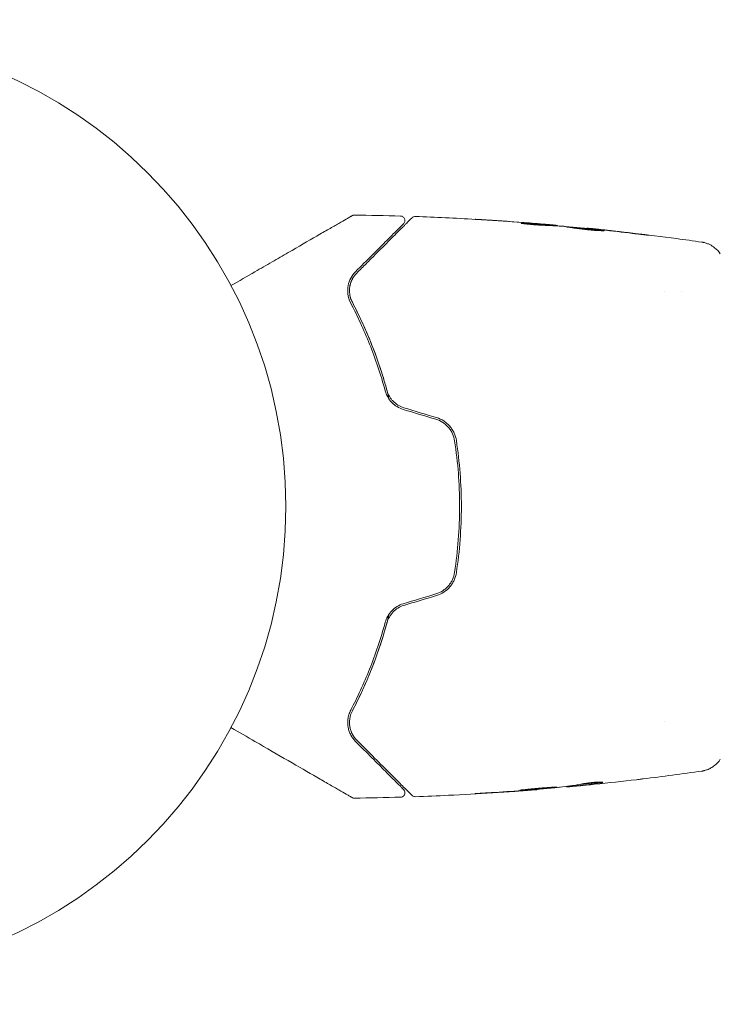
# Model space of a CAD drawing. Units: millimetres. Extents: x -2316 to 2316, y -4751 to 4751.
# Drawn here: x -742 to -663, y 3144 to 3255 of the extents above; entities that cross this region are included whole.
import ezdxf

# ---------------------------------------------------------------- set-up
doc = ezdxf.new("R2010")
doc.units = ezdxf.units.MM
doc.header["$LTSCALE"] = 20
doc.linetypes.add('HIDDEN', pattern=[9.525, 6.35, -3.175])
for name, color, linetype in [('2d', 230, 'Continuous'), ('EN16630-TrainingSpace', 20, 'HIDDEN'), ('EN16630-TrainingSpace_Hatch', 20, 'HIDDEN')]:
    doc.layers.add(name, color=color, linetype=linetype)

msp = doc.modelspace()

# ---------------------------------------------------------------- hatches: boundary and pattern name
at = {"layer": 'EN16630-TrainingSpace_Hatch'}
h = msp.add_hatch(dxfattribs=at)
h.set_pattern_fill('ANSI31', color=256, scale=100)
edge = h.paths.add_edge_path()
edge.add_line((-665, 4200), (665, 4200))
edge.add_arc((665, 3200), 1000, 0, 90, ccw=False)
edge.add_line((1665, 3200), (1665, -3200))
edge.add_arc((665, -3200), 1000, -90, 0, ccw=False)
edge.add_line((665, -4200), (-665, -4200))
edge.add_arc((-665, -3200), 1000, 180, 270, ccw=False)
edge.add_line((-1665, -3200), (-1665, 3200))
edge.add_arc((-665, 3200), 1000, 90, 180, ccw=False)

# ---------------------------------------------------------------- linework, layer by layer
at = {"layer": '2d', "lineweight": 0}
for p, q in [((-682.55, 3231.56), (-682.55, 3231.65)), ((-681.51, 3231.51), (-681.51, 3231.56)), ((-678.23, 3231.24), (-678.23, 3231.27)), ((-669.51, 3224.15), (-669.51, 3224.15)), ((-667.53, 3224.15), (-667.53, 3224.15)), ((-669.51, 3175.85), (-669.51, 3175.85)), ((-683.77, 3168.26), (-683.77, 3168.23)), ((-680.49, 3168.58), (-680.49, 3168.53)), ((-679.45, 3168.72), (-679.45, 3168.62))]:
    msp.add_line(p, q, dxfattribs=at)
msp.add_circle((-765, 3200), 53, dxfattribs=at)
for points, knots in [([(-718.17, 3224.81), (-717.25, 3225.34), (-716.35, 3225.86), (-714.82, 3226.74), (-714.18, 3227.11), (-712.93, 3227.83), (-712.33, 3228.18), (-710.58, 3229.19), (-709.5, 3229.81), (-708.3, 3230.51), (-708.06, 3230.65), (-707.61, 3230.91), (-707.39, 3231.03), (-706.77, 3231.39), (-706.39, 3231.61), (-705.74, 3231.98), (-705.47, 3232.14), (-705.14, 3232.33), (-705.05, 3232.38), (-704.9, 3232.47), (-704.84, 3232.51), (-704.78, 3232.54), (-704.76, 3232.55), (-704.74, 3232.56), (-704.74, 3232.57), (-704.72, 3232.58), (-704.71, 3232.58), (-704.68, 3232.6), (-704.66, 3232.61), (-704.62, 3232.63), (-704.6, 3232.64), (-704.58, 3232.66), (-704.57, 3232.66), (-704.57, 3232.66)], [0.00199215, 0.00199215, 0.00199215, 0.00199215, 0.00593492, 0.00593492, 0.00890238, 0.00890238, 0.01186983, 0.01186983, 0.01780475, 0.01780475, 0.01928848, 0.01928848, 0.02077221, 0.02077221, 0.02373967, 0.02373967, 0.02670713, 0.02670713, 0.02819086, 0.02819086, 0.02967459, 0.02967459, 0.03041645, 0.03041645, 0.03115832, 0.03115832, 0.03264205, 0.03264205, 0.0356095, 0.0356095, 0.04154442, 0.04154442, 0.04655546, 0.04655546, 0.04655546, 0.04655546]), ([(-704.57, 3232.66), (-704.56, 3232.67), (-704.54, 3232.68), (-704.51, 3232.69), (-704.49, 3232.7), (-704.42, 3232.72), (-704.37, 3232.73), (-704.32, 3232.73)], [0, 0, 0, 0, 0.054754, 0.054754, 0.1088548, 0.1088548, 0.2669812, 0.2669812, 0.2669812, 0.2669812]), ([(-704.04, 3226.22), (-703.68, 3226.58), (-703.33, 3226.93), (-702.65, 3227.61), (-702.33, 3227.94), (-701.39, 3228.87), (-700.82, 3229.44), (-699.82, 3230.45), (-699.38, 3230.88), (-698.93, 3231.34), (-698.84, 3231.42), (-698.68, 3231.58), (-698.6, 3231.66), (-698.4, 3231.87), (-698.28, 3231.98), (-698.1, 3232.16), (-698.04, 3232.23), (-697.98, 3232.29), (-697.96, 3232.3), (-697.95, 3232.31), (-697.94, 3232.32), (-697.91, 3232.35), (-697.89, 3232.37), (-697.87, 3232.4), (-697.86, 3232.41), (-697.85, 3232.42), (-697.84, 3232.42), (-697.84, 3232.42)], [0, 0, 0, 0, 0.00232139, 0.00232139, 0.00464279, 0.00464279, 0.00928557, 0.00928557, 0.01392836, 0.01392836, 0.01508906, 0.01508906, 0.01624975, 0.01624975, 0.01857115, 0.01857115, 0.02089254, 0.02089254, 0.02205324, 0.02205324, 0.02321393, 0.02321393, 0.02785672, 0.02785672, 0.03249951, 0.03249951, 0.03650692, 0.03650692, 0.03650692, 0.03650692]), ([(-699.12, 3232.62), (-699.06, 3232.62), (-699.01, 3232.61), (-698.91, 3232.57), (-698.86, 3232.54), (-698.78, 3232.47), (-698.74, 3232.43), (-698.68, 3232.34), (-698.66, 3232.29), (-698.63, 3232.18), (-698.63, 3232.13), (-698.64, 3232.02), (-698.65, 3231.97), (-698.7, 3231.87), (-698.73, 3231.82), (-698.77, 3231.78), (-698.77, 3231.77), (-698.78, 3231.77)], [0, 0, 0, 0, 0.16195, 0.16195, 0.324498, 0.324498, 0.487024, 0.487024, 0.649551, 0.649551, 0.812077, 0.812077, 0.974604, 0.974604, 1.137131, 1.137131, 1.15836, 1.15836, 1.15836, 1.15836]), ([(-697.84, 3232.42), (-697.83, 3232.44), (-697.81, 3232.45), (-697.78, 3232.48), (-697.76, 3232.49), (-697.71, 3232.52), (-697.67, 3232.54), (-697.58, 3232.56), (-697.52, 3232.57), (-697.47, 3232.57)], [0, 0, 0, 0, 0.0629599, 0.0629599, 0.1249315, 0.1249315, 0.2508956, 0.2508956, 0.4090428, 0.4090428, 0.4090428, 0.4090428]), ([(-689.36, 3232.17), (-689.56, 3232.18), (-689.74, 3232.19), (-690.08, 3232.21), (-690.24, 3232.22), (-690.49, 3232.24), (-690.59, 3232.25), (-690.69, 3232.25), (-690.72, 3232.25), (-690.75, 3232.26), (-690.76, 3232.26), (-690.76, 3232.26)], [0, 0, 0, 0, 0.000583833, 0.000583833, 0.001167665, 0.001167665, 0.001751498, 0.001751498, 0.002043414, 0.002043414, 0.00233533, 0.00233533, 0.00233533, 0.00233533]), ([(-690.76, 3232.26), (-690.76, 3232.26), (-690.75, 3232.26), (-690.7, 3232.25), (-690.66, 3232.25), (-690.51, 3232.24), (-690.36, 3232.23), (-690.09, 3232.22), (-689.99, 3232.21), (-689.79, 3232.2), (-689.68, 3232.19), (-689.45, 3232.18), (-689.33, 3232.17), (-689.09, 3232.15), (-688.97, 3232.15), (-688.85, 3232.14)], [0.00233533, 0.00233533, 0.00233533, 0.00233533, 0.002690934, 0.002690934, 0.003046538, 0.003046538, 0.003757746, 0.003757746, 0.00411335, 0.00411335, 0.004468954, 0.004468954, 0.004824559, 0.004824559, 0.005180163, 0.005180163, 0.005180163, 0.005180163]), ([(-698.78, 3231.77), (-698.78, 3231.77), (-698.78, 3231.76), (-698.79, 3231.75), (-698.8, 3231.75), (-698.82, 3231.72), (-698.84, 3231.71), (-698.87, 3231.68), (-698.87, 3231.67), (-698.88, 3231.66), (-698.89, 3231.66), (-698.92, 3231.63), (-698.96, 3231.58), (-699.16, 3231.38), (-699.39, 3231.16), (-699.85, 3230.7), (-700.02, 3230.52), (-700.41, 3230.14), (-700.62, 3229.93), (-701.29, 3229.26), (-701.79, 3228.75), (-702.91, 3227.63), (-703.53, 3227.02), (-704.19, 3226.36)], [0.03558387, 0.03558387, 0.03558387, 0.03558387, 0.03944311, 0.03944311, 0.04382568, 0.04382568, 0.04820825, 0.04820825, 0.04930389, 0.04930389, 0.05039953, 0.05039953, 0.05259082, 0.05259082, 0.05697338, 0.05697338, 0.05916467, 0.05916467, 0.06135595, 0.06135595, 0.06573852, 0.06573852, 0.07012109, 0.07012109, 0.07012109, 0.07012109]), ([(-683.01, 3231.58), (-683.15, 3231.58), (-683.38, 3231.58), (-683.93, 3231.62), (-684.25, 3231.65), (-684.83, 3231.7), (-685.1, 3231.74), (-685.47, 3231.78), (-685.57, 3231.8), (-685.57, 3231.8)], [0, 0, 0, 0, 0.000902006, 0.000902006, 0.001804012, 0.001804012, 0.002706017, 0.002706017, 0.003608023, 0.003608023, 0.003608023, 0.003608023]), ([(-685.42, 3231.8), (-684.96, 3231.79), (-684.51, 3231.77), (-683.61, 3231.72), (-683.15, 3231.69), (-682.7, 3231.66)], [0, 0, 0, 0, 0.00293865, 0.00293865, 0.005877301, 0.005877301, 0.005877301, 0.005877301]), ([(-682.9, 3231.69), (-683.13, 3231.71), (-683.4, 3231.73), (-684, 3231.79), (-684.32, 3231.81), (-684.66, 3231.84)], [0, 0, 0, 0, 0.001013144, 0.001013144, 0.002026288, 0.002026288, 0.002026288, 0.002026288]), ([(-682.88, 3231.57), (-683.27, 3231.6), (-683.66, 3231.62), (-684.16, 3231.65), (-684.27, 3231.65), (-684.37, 3231.66)], [0.000382019, 0.000382019, 0.000382019, 0.000382019, 0.002938651, 0.002938651, 0.003618023, 0.003618023, 0.003618023, 0.003618023]), ([(-683.11, 3231.72), (-682.94, 3231.7), (-682.78, 3231.69), (-682.47, 3231.66), (-682.32, 3231.65), (-681.93, 3231.61), (-681.75, 3231.6), (-681.67, 3231.59)], [0, 0, 0, 0, 0.000502062, 0.000502062, 0.001004123, 0.001004123, 0.002008246, 0.002008246, 0.002008246, 0.002008246]), ([(-680.78, 3231.47), (-681.15, 3231.49), (-681.52, 3231.51), (-682.08, 3231.54), (-682.26, 3231.55), (-682.63, 3231.57), (-682.82, 3231.57), (-683.01, 3231.58)], [0, 0, 0, 0, 0.00236764, 0.00236764, 0.00355146, 0.00355146, 0.00473528, 0.00473528, 0.00473528, 0.00473528]), ([(-682.7, 3231.66), (-682.64, 3231.66), (-682.59, 3231.66), (-682.55, 3231.65), (-682.54, 3231.65), (-682.6, 3231.66), (-682.72, 3231.67), (-682.9, 3231.69)], [0, 0, 0, 0, 0.000405243, 0.000405243, 0.000810487, 0.000810487, 0.001620974, 0.001620974, 0.001620974, 0.001620974]), ([(-680.45, 3231.39), (-680.45, 3231.4), (-680.43, 3231.4), (-680.38, 3231.4), (-680.34, 3231.4), (-680.23, 3231.39), (-680.17, 3231.39), (-680.02, 3231.38), (-679.93, 3231.37), (-679.64, 3231.35), (-679.4, 3231.33), (-678.89, 3231.28), (-678.62, 3231.26), (-678.21, 3231.22), (-678.07, 3231.2), (-677.8, 3231.18), (-677.67, 3231.16), (-677.42, 3231.13), (-677.29, 3231.12), (-677.07, 3231.09), (-676.96, 3231.08), (-676.76, 3231.06), (-676.68, 3231.05), (-676.53, 3231.03), (-676.46, 3231.02), (-676.35, 3231), (-676.31, 3231), (-676.26, 3230.99), (-676.25, 3230.98), (-676.25, 3230.98)], [0, 0, 0, 0, 0.000411593, 0.000411593, 0.000823185, 0.000823185, 0.001234778, 0.001234778, 0.00164637, 0.00164637, 0.002469556, 0.002469556, 0.003292741, 0.003292741, 0.003704333, 0.003704333, 0.004115926, 0.004115926, 0.004527519, 0.004527519, 0.004939111, 0.004939111, 0.005350704, 0.005350704, 0.005762297, 0.005762297, 0.006173889, 0.006173889, 0.006585482, 0.006585482, 0.006585482, 0.006585482]), ([(-676.25, 3230.98), (-676.25, 3230.98), (-676.26, 3230.98), (-676.31, 3230.97), (-676.35, 3230.97), (-676.51, 3230.97), (-676.67, 3230.98), (-676.96, 3230.99), (-677.07, 3231), (-677.3, 3231.01), (-677.42, 3231.02), (-677.67, 3231.04), (-677.81, 3231.05), (-678.08, 3231.08), (-678.21, 3231.09), (-678.49, 3231.12), (-678.62, 3231.14), (-678.89, 3231.17), (-679.02, 3231.19), (-679.28, 3231.22), (-679.4, 3231.24), (-679.63, 3231.27), (-679.73, 3231.28), (-679.93, 3231.31), (-680.01, 3231.33), (-680.17, 3231.35), (-680.23, 3231.36), (-680.39, 3231.38), (-680.45, 3231.39), (-680.45, 3231.39)], [0.006585482, 0.006585482, 0.006585482, 0.006585482, 0.006997131, 0.006997131, 0.00740878, 0.00740878, 0.008232078, 0.008232078, 0.008643727, 0.008643727, 0.009055376, 0.009055376, 0.009467025, 0.009467025, 0.009878674, 0.009878674, 0.010290323, 0.010290323, 0.010701972, 0.010701972, 0.011113622, 0.011113622, 0.011525271, 0.011525271, 0.01193692, 0.01193692, 0.012348569, 0.012348569, 0.013171867, 0.013171867, 0.013171867, 0.013171867]), ([(-677.16, 3231), (-677.17, 3231.01), (-677.17, 3231.01), (-677.29, 3231.02), (-677.41, 3231.03), (-677.67, 3231.06), (-677.8, 3231.07), (-678.07, 3231.1), (-678.2, 3231.12), (-678.48, 3231.14), (-678.62, 3231.16), (-678.89, 3231.18), (-679.02, 3231.2), (-679.17, 3231.21), (-679.2, 3231.21), (-679.22, 3231.21)], [0.008624974, 0.008624974, 0.008624974, 0.008624974, 0.008646106, 0.008646106, 0.009057633, 0.009057633, 0.009469161, 0.009469161, 0.009880688, 0.009880688, 0.010292215, 0.010292215, 0.010703743, 0.010703743, 0.010787378, 0.010787378, 0.010787378, 0.010787378]), ([(-678.23, 3231.27), (-678.23, 3231.27), (-678.21, 3231.27), (-678.11, 3231.26), (-678.04, 3231.25), (-677.85, 3231.23), (-677.73, 3231.22), (-677.45, 3231.19), (-677.3, 3231.17), (-677.12, 3231.16)], [0, 0, 0, 0, 0.000630277, 0.000630277, 0.001260554, 0.001260554, 0.00189083, 0.00189083, 0.002521107, 0.002521107, 0.002521107, 0.002521107]), ([(-678.04, 3231.25), (-674.73, 3230.92), (-671.43, 3230.53), (-667.2, 3229.96), (-666.26, 3229.83), (-665.32, 3229.69)], [0, 0, 0, 0, 10.001335, 10.001335, 12.868133, 12.868133, 12.868133, 12.868133]), ([(-672.04, 3230.58), (-671.88, 3230.55), (-671.73, 3230.54), (-671.54, 3230.51), (-671.48, 3230.5), (-671.38, 3230.49), (-671.34, 3230.48), (-671.23, 3230.47), (-671.2, 3230.46), (-671.2, 3230.46), (-671.23, 3230.46), (-671.34, 3230.47), (-671.38, 3230.48), (-671.48, 3230.49), (-671.53, 3230.49), (-671.66, 3230.51), (-671.73, 3230.51), (-671.88, 3230.53), (-671.96, 3230.54), (-672.21, 3230.57), (-672.38, 3230.59), (-672.74, 3230.63), (-672.92, 3230.65), (-673.09, 3230.67)], [0, 0, 0, 0, 0.0005365, 0.0005365, 0.00080475, 0.00080475, 0.001072999, 0.001072999, 0.001609499, 0.001609499, 0.002145999, 0.002145999, 0.002414249, 0.002414249, 0.002682498, 0.002682498, 0.002950748, 0.002950748, 0.003218998, 0.003218998, 0.003755498, 0.003755498, 0.004291997, 0.004291997, 0.004291997, 0.004291997]), ([(-665.32, 3229.69), (-665.29, 3229.69), (-665.26, 3229.68), (-665.17, 3229.67), (-665.14, 3229.66), (-665.04, 3229.64), (-664.99, 3229.63), (-664.86, 3229.59), (-664.8, 3229.57), (-664.62, 3229.51), (-664.51, 3229.46), (-664.22, 3229.32), (-664.03, 3229.2), (-663.62, 3228.87), (-663.4, 3228.63), (-663.23, 3228.37)], [0, 0, 0, 0, 0.306795, 0.306795, 0.490645, 0.490645, 0.697089, 0.697089, 0.91363, 0.91363, 1.272934, 1.272934, 1.923774, 1.923774, 2.86411, 2.86411, 2.86411, 2.86411]), ([(-704.19, 3226.36), (-704.4, 3226.14), (-704.58, 3225.9), (-704.85, 3225.39), (-704.95, 3225.11), (-705.07, 3224.52), (-705.08, 3224.2), (-705, 3223.54), (-704.91, 3223.2), (-704.72, 3222.85)], [0, 0, 0, 0, 0.001613359, 0.001613359, 0.003226717, 0.003226717, 0.004840076, 0.004840076, 0.006453435, 0.006453435, 0.006453435, 0.006453435]), ([(-704.54, 3222.94), (-704.62, 3223.09), (-704.69, 3223.24), (-704.78, 3223.55), (-704.82, 3223.7), (-704.88, 3224.15), (-704.87, 3224.44), (-704.8, 3224.86), (-704.76, 3225), (-704.67, 3225.27), (-704.62, 3225.4), (-704.42, 3225.77), (-704.26, 3226.01), (-704.04, 3226.22)], [0, 0, 0, 0, 0.000615532, 0.000615532, 0.001231063, 0.001231063, 0.002462127, 0.002462127, 0.003077658, 0.003077658, 0.00369319, 0.00369319, 0.004924253, 0.004924253, 0.004924253, 0.004924253]), ([(-704.54, 3225.55), (-704.66, 3225.33), (-704.75, 3225.08), (-704.81, 3224.8), (-704.81, 3224.79), (-704.81, 3224.77)], [0.00163779, 0.00163779, 0.00163779, 0.00163779, 0.003148693, 0.003148693, 0.003243526, 0.003243526, 0.003243526, 0.003243526]), ([(-704.84, 3223.9), (-704.83, 3223.75), (-704.8, 3223.61), (-704.7, 3223.29), (-704.64, 3223.11), (-704.54, 3222.94)], [0.004794546, 0.004794546, 0.004794546, 0.004794546, 0.005510213, 0.005510213, 0.006297386, 0.006297386, 0.006297386, 0.006297386]), ([(-704.72, 3222.85), (-703.97, 3221.41), (-703.26, 3219.88), (-701.95, 3216.59), (-701.35, 3214.85), (-700.84, 3212.99)], [0, 0, 0, 0, 0.0061147, 0.0061147, 0.01222939, 0.01222939, 0.01222939, 0.01222939]), ([(-704.54, 3222.94), (-703.79, 3221.51), (-703.06, 3219.93), (-702.03, 3217.34), (-701.71, 3216.45), (-701.24, 3215.05), (-701.09, 3214.57), (-700.81, 3213.61), (-700.67, 3213.12), (-700.49, 3212.43), (-700.44, 3212.23), (-700.39, 3212.02)], [0, 0, 0, 0, 0.00651672, 0.00651672, 0.00977508, 0.00977508, 0.01140426, 0.01140426, 0.01303345, 0.01303345, 0.01370133, 0.01370133, 0.01370133, 0.01370133]), ([(-700.65, 3213.04), (-701.17, 3214.93), (-701.77, 3216.69), (-703.08, 3219.98), (-703.8, 3221.52), (-704.54, 3222.94)], [0, 0, 0, 0, 0.00623929, 0.00623929, 0.01247858, 0.01247858, 0.01247858, 0.01247858]), ([(-700.84, 3212.99), (-700.78, 3212.76), (-700.69, 3212.53), (-700.45, 3212.1), (-700.3, 3211.89), (-700.03, 3211.61), (-699.94, 3211.53), (-699.74, 3211.37), (-699.63, 3211.29), (-699.3, 3211.08), (-699.07, 3210.98), (-698.82, 3210.9)], [0, 0, 0, 0, 0.000784153, 0.000784153, 0.001568305, 0.001568305, 0.001960381, 0.001960381, 0.002352458, 0.002352458, 0.00313661, 0.00313661, 0.00313661, 0.00313661]), ([(-698.76, 3211.1), (-698.99, 3211.17), (-699.21, 3211.26), (-699.62, 3211.51), (-699.81, 3211.67), (-700.05, 3211.92), (-700.13, 3212.01), (-700.27, 3212.2), (-700.33, 3212.3), (-700.5, 3212.6), (-700.59, 3212.82), (-700.65, 3213.04)], [0, 0, 0, 0, 0.000725564, 0.000725564, 0.001451129, 0.001451129, 0.001813911, 0.001813911, 0.002176693, 0.002176693, 0.002902258, 0.002902258, 0.002902258, 0.002902258]), ([(-695.16, 3209.8), (-694.88, 3209.72), (-694.62, 3209.6), (-694.27, 3209.37), (-694.16, 3209.28), (-693.94, 3209.09), (-693.84, 3208.99), (-693.66, 3208.78), (-693.57, 3208.67), (-693.42, 3208.43), (-693.35, 3208.31), (-693.18, 3207.92), (-693.1, 3207.66), (-693.06, 3207.38)], [0, 0, 0, 0, 0.000855596, 0.000855596, 0.001283394, 0.001283394, 0.001711192, 0.001711192, 0.00213899, 0.00213899, 0.002566788, 0.002566788, 0.003422384, 0.003422384, 0.003422384, 0.003422384]), ([(-692.86, 3207.41), (-692.9, 3207.7), (-692.99, 3207.99), (-693.17, 3208.39), (-693.24, 3208.53), (-693.41, 3208.78), (-693.5, 3208.9), (-693.69, 3209.13), (-693.8, 3209.24), (-694.03, 3209.44), (-694.15, 3209.53), (-694.53, 3209.78), (-694.81, 3209.9), (-695.1, 3209.99)], [0, 0, 0, 0, 0.000915866, 0.000915866, 0.001373799, 0.001373799, 0.001831733, 0.001831733, 0.002289666, 0.002289666, 0.002747599, 0.002747599, 0.003663465, 0.003663465, 0.003663465, 0.003663465]), ([(-693.06, 3207.38), (-692.87, 3206.17), (-692.73, 3204.94), (-692.59, 3203.09), (-692.56, 3202.46), (-692.51, 3201.21), (-692.5, 3200.59), (-692.5, 3197.49), (-692.69, 3195.04), (-693.06, 3192.62)], [0, 0, 0, 0, 0.00374303, 0.00374303, 0.00561455, 0.00561455, 0.00748606, 0.00748606, 0.01497212, 0.01497212, 0.01497212, 0.01497212]), ([(-692.86, 3192.59), (-692.67, 3193.81), (-692.53, 3195.03), (-692.35, 3197.52), (-692.3, 3198.78), (-692.3, 3201.27), (-692.35, 3202.51), (-692.54, 3204.97), (-692.67, 3206.19), (-692.86, 3207.41)], [0, 0, 0, 0, 0.00375982, 0.00375982, 0.00751965, 0.00751965, 0.01127947, 0.01127947, 0.01503929, 0.01503929, 0.01503929, 0.01503929]), ([(-693.06, 3192.62), (-693.1, 3192.34), (-693.18, 3192.07), (-693.35, 3191.69), (-693.42, 3191.57), (-693.57, 3191.33), (-693.66, 3191.22), (-693.84, 3191), (-693.94, 3190.9), (-694.16, 3190.72), (-694.27, 3190.63), (-694.63, 3190.4), (-694.88, 3190.28), (-695.16, 3190.2)], [0, 0, 0, 0, 0.000853481, 0.000853481, 0.001280221, 0.001280221, 0.001706962, 0.001706962, 0.002133702, 0.002133702, 0.002560443, 0.002560443, 0.003413923, 0.003413923, 0.003413923, 0.003413923]), ([(-695.1, 3190.01), (-694.81, 3190.1), (-694.53, 3190.23), (-694.02, 3190.56), (-693.79, 3190.76), (-693.49, 3191.1), (-693.41, 3191.22), (-693.24, 3191.48), (-693.17, 3191.61), (-692.99, 3192.02), (-692.9, 3192.3), (-692.86, 3192.59)], [0, 0, 0, 0, 0.000919101, 0.000919101, 0.001838201, 0.001838201, 0.002297751, 0.002297751, 0.002757302, 0.002757302, 0.003676402, 0.003676402, 0.003676402, 0.003676402]), ([(-698.82, 3189.1), (-699.07, 3189.02), (-699.3, 3188.91), (-699.74, 3188.64), (-699.95, 3188.47), (-700.21, 3188.2), (-700.29, 3188.1), (-700.44, 3187.9), (-700.51, 3187.79), (-700.69, 3187.47), (-700.78, 3187.24), (-700.84, 3187.01)], [0, 0, 0, 0, 0.000786752, 0.000786752, 0.001573503, 0.001573503, 0.001966879, 0.001966879, 0.002360255, 0.002360255, 0.003147007, 0.003147007, 0.003147007, 0.003147007]), ([(-700.65, 3186.96), (-700.59, 3187.18), (-700.5, 3187.4), (-700.27, 3187.8), (-700.13, 3188), (-699.8, 3188.34), (-699.62, 3188.49), (-699.21, 3188.74), (-698.99, 3188.84), (-698.76, 3188.9)], [0, 0, 0, 0, 0.000723096, 0.000723096, 0.001446192, 0.001446192, 0.002169288, 0.002169288, 0.002892384, 0.002892384, 0.002892384, 0.002892384]), ([(-700.84, 3187.01), (-701.35, 3185.15), (-701.95, 3183.41), (-703.26, 3180.12), (-703.97, 3178.59), (-704.72, 3177.15)], [0, 0, 0, 0, 0.0061147, 0.0061147, 0.01222939, 0.01222939, 0.01222939, 0.01222939]), ([(-700.39, 3187.98), (-700.44, 3187.77), (-700.49, 3187.57), (-700.8, 3186.39), (-701.09, 3185.42), (-701.7, 3183.56), (-702.03, 3182.67), (-702.71, 3180.95), (-703.07, 3180.12), (-703.79, 3178.53), (-704.17, 3177.77), (-704.54, 3177.06)], [0.03841577, 0.03841577, 0.03841577, 0.03841577, 0.03907858, 0.03907858, 0.0423315, 0.0423315, 0.04558442, 0.04558442, 0.04883735, 0.04883735, 0.05209027, 0.05209027, 0.05209027, 0.05209027]), ([(-704.54, 3177.06), (-703.8, 3178.48), (-703.08, 3180.02), (-701.77, 3183.31), (-701.17, 3185.07), (-700.65, 3186.96)], [0, 0, 0, 0, 0.00623929, 0.00623929, 0.01247858, 0.01247858, 0.01247858, 0.01247858]), ([(-704.72, 3177.15), (-704.81, 3176.98), (-704.88, 3176.8), (-704.99, 3176.46), (-705.02, 3176.29), (-705.08, 3175.79), (-705.07, 3175.48), (-704.98, 3175.04), (-704.94, 3174.89), (-704.84, 3174.62), (-704.78, 3174.48), (-704.58, 3174.1), (-704.4, 3173.86), (-704.19, 3173.64)], [0, 0, 0, 0, 0.000810209, 0.000810209, 0.001620418, 0.001620418, 0.003240837, 0.003240837, 0.004051046, 0.004051046, 0.004861255, 0.004861255, 0.006481673, 0.006481673, 0.006481673, 0.006481673]), ([(-704.04, 3173.78), (-704.26, 3173.99), (-704.42, 3174.23), (-704.62, 3174.61), (-704.67, 3174.74), (-704.76, 3175.01), (-704.8, 3175.14), (-704.87, 3175.56), (-704.88, 3175.85), (-704.79, 3176.46), (-704.7, 3176.76), (-704.54, 3177.06)], [0, 0, 0, 0, 0.001221021, 0.001221021, 0.001831532, 0.001831532, 0.002442042, 0.002442042, 0.003663063, 0.003663063, 0.004884084, 0.004884084, 0.004884084, 0.004884084]), ([(-704.57, 3167.34), (-704.57, 3167.34), (-704.58, 3167.34), (-704.6, 3167.36), (-704.62, 3167.37), (-704.66, 3167.39), (-704.68, 3167.4), (-704.71, 3167.42), (-704.72, 3167.42), (-704.74, 3167.43), (-704.74, 3167.44), (-704.76, 3167.45), (-704.78, 3167.46), (-704.83, 3167.49), (-704.89, 3167.52), (-705.04, 3167.61), (-705.14, 3167.67), (-705.46, 3167.85), (-705.74, 3168.01), (-706.39, 3168.39), (-706.76, 3168.6), (-707.59, 3169.08), (-708.04, 3169.34), (-709.5, 3170.18), (-710.58, 3170.81), (-712.91, 3172.15), (-714.16, 3172.87), (-716.34, 3174.14), (-717.24, 3174.66), (-718.17, 3175.19)], [0.04849628, 0.04849628, 0.04849628, 0.04849628, 0.05354217, 0.05354217, 0.0594913, 0.0594913, 0.06246586, 0.06246586, 0.06395314, 0.06395314, 0.06469679, 0.06469679, 0.06544043, 0.06544043, 0.06692771, 0.06692771, 0.06841499, 0.06841499, 0.07138956, 0.07138956, 0.07436412, 0.07436412, 0.07733869, 0.07733869, 0.08328782, 0.08328782, 0.08923695, 0.08923695, 0.09319251, 0.09319251, 0.09319251, 0.09319251]), ([(-704.19, 3173.64), (-703.53, 3172.98), (-702.91, 3172.37), (-702.07, 3171.52), (-701.8, 3171.25), (-701.29, 3170.75), (-701.05, 3170.51), (-700.39, 3169.84), (-700.01, 3169.46), (-699.55, 3169), (-699.42, 3168.87), (-699.25, 3168.7), (-699.19, 3168.65), (-699.1, 3168.56), (-699.06, 3168.52), (-698.96, 3168.42), (-698.92, 3168.37), (-698.89, 3168.34), (-698.88, 3168.34), (-698.87, 3168.33), (-698.87, 3168.32), (-698.84, 3168.29), (-698.82, 3168.28), (-698.8, 3168.25), (-698.79, 3168.25), (-698.78, 3168.24), (-698.78, 3168.23), (-698.78, 3168.23)], [0, 0, 0, 0, 0.00442564, 0.00442564, 0.00663846, 0.00663846, 0.00885128, 0.00885128, 0.01327693, 0.01327693, 0.01548975, 0.01548975, 0.01659616, 0.01659616, 0.01770257, 0.01770257, 0.01991539, 0.01991539, 0.0210218, 0.0210218, 0.02212821, 0.02212821, 0.02655385, 0.02655385, 0.03097949, 0.03097949, 0.03492314, 0.03492314, 0.03492314, 0.03492314]), ([(-697.84, 3167.58), (-697.84, 3167.58), (-697.85, 3167.58), (-697.86, 3167.59), (-697.87, 3167.6), (-697.89, 3167.63), (-697.91, 3167.65), (-697.95, 3167.68), (-697.95, 3167.69), (-697.97, 3167.7), (-697.98, 3167.72), (-698.05, 3167.78), (-698.11, 3167.85), (-698.3, 3168.03), (-698.41, 3168.15), (-698.69, 3168.43), (-698.86, 3168.59), (-699.41, 3169.14), (-699.85, 3169.59), (-700.85, 3170.59), (-701.42, 3171.15), (-702.65, 3172.39), (-703.32, 3173.06), (-704.04, 3173.78)], [0.03687716, 0.03687716, 0.03687716, 0.03687716, 0.04076651, 0.04076651, 0.04529612, 0.04529612, 0.04982573, 0.04982573, 0.05095814, 0.05095814, 0.05209054, 0.05209054, 0.05435535, 0.05435535, 0.05662015, 0.05662015, 0.05888496, 0.05888496, 0.06341457, 0.06341457, 0.06794418, 0.06794418, 0.0724738, 0.0724738, 0.0724738, 0.0724738]), ([(-663.23, 3171.63), (-663.41, 3171.36), (-663.63, 3171.12), (-664.01, 3170.82), (-664.14, 3170.73), (-664.42, 3170.58), (-664.56, 3170.51), (-664.82, 3170.42), (-664.93, 3170.39), (-665.07, 3170.35), (-665.11, 3170.34), (-665.18, 3170.33), (-665.22, 3170.32), (-665.27, 3170.31), (-665.3, 3170.31), (-665.31, 3170.31)], [0, 0, 0, 0, 0.972176, 0.972176, 1.453012, 1.453012, 1.923321, 1.923321, 2.282533, 2.282533, 2.439441, 2.439441, 2.635782, 2.635782, 2.847721, 2.847721, 2.847721, 2.847721]), ([(-665.32, 3170.31), (-665.32, 3170.31), (-665.32, 3170.31), (-665.32, 3170.31), (-665.32, 3170.31), (-665.32, 3170.31)], [0.005429455217, 0.005429455217, 0.005429455217, 0.005429455217, 0.0054332298, 0.0054332298, 0.005435116917, 0.005435116917, 0.005435116917, 0.005435116917]), ([(-671.9, 3169.43), (-671.96, 3169.42), (-672.02, 3169.42), (-672.26, 3169.39), (-672.44, 3169.37), (-672.64, 3169.34)], [0.0043831083, 0.0043831083, 0.0043831083, 0.0043831083, 0.0046081794, 0.0046081794, 0.0051931773, 0.0051931773, 0.0051931773, 0.0051931773]), ([(-698.78, 3168.23), (-698.77, 3168.22), (-698.75, 3168.2), (-698.73, 3168.17), (-698.72, 3168.16), (-698.68, 3168.1), (-698.67, 3168.06), (-698.64, 3167.98), (-698.64, 3167.94), (-698.63, 3167.86), (-698.64, 3167.82), (-698.65, 3167.73), (-698.67, 3167.69), (-698.71, 3167.62), (-698.73, 3167.58), (-698.78, 3167.52), (-698.82, 3167.49), (-698.89, 3167.44), (-698.92, 3167.42), (-699.01, 3167.39), (-699.07, 3167.38), (-699.12, 3167.38)], [0, 0, 0, 0, 0.060654, 0.060654, 0.120423, 0.120423, 0.246387, 0.246387, 0.372351, 0.372351, 0.498315, 0.498315, 0.624279, 0.624279, 0.750243, 0.750243, 0.876207, 0.876207, 1.002172, 1.002172, 1.160335, 1.160335, 1.160335, 1.160335]), ([(-683.81, 3168.22), (-687.12, 3167.96), (-690.44, 3167.74), (-694.99, 3167.53), (-696.23, 3167.48), (-697.47, 3167.43)], [0, 0, 0, 0, 10.001335, 10.001335, 13.738506, 13.738506, 13.738506, 13.738506]), ([(-681.55, 3168.5), (-681.55, 3168.51), (-681.57, 3168.51), (-681.62, 3168.51), (-681.66, 3168.51), (-681.77, 3168.5), (-681.83, 3168.5), (-681.98, 3168.49), (-682.07, 3168.49), (-682.36, 3168.47), (-682.6, 3168.46), (-683.1, 3168.42), (-683.38, 3168.4), (-683.79, 3168.36), (-683.93, 3168.35), (-684.2, 3168.33), (-684.33, 3168.31), (-684.58, 3168.29), (-684.71, 3168.28), (-684.93, 3168.25), (-685.04, 3168.24), (-685.24, 3168.22), (-685.32, 3168.22), (-685.48, 3168.2), (-685.54, 3168.19), (-685.65, 3168.18), (-685.69, 3168.17), (-685.74, 3168.16), (-685.75, 3168.16), (-685.75, 3168.16)], [0, 0, 0, 0, 0.000411281, 0.000411281, 0.000822563, 0.000822563, 0.001233844, 0.001233844, 0.001645125, 0.001645125, 0.002467688, 0.002467688, 0.003290251, 0.003290251, 0.003701532, 0.003701532, 0.004112814, 0.004112814, 0.004524095, 0.004524095, 0.004935376, 0.004935376, 0.005346658, 0.005346658, 0.005757939, 0.005757939, 0.00616922, 0.00616922, 0.006580502, 0.006580502, 0.006580502, 0.006580502]), ([(-685.75, 3168.16), (-685.75, 3168.15), (-685.74, 3168.15), (-685.69, 3168.15), (-685.65, 3168.15), (-685.49, 3168.16), (-685.33, 3168.17), (-685.04, 3168.18), (-684.93, 3168.19), (-684.7, 3168.21), (-684.58, 3168.21), (-684.33, 3168.23), (-684.2, 3168.24), (-683.93, 3168.26), (-683.79, 3168.28), (-683.51, 3168.3), (-683.38, 3168.31), (-683.11, 3168.33), (-682.98, 3168.34), (-682.72, 3168.37), (-682.6, 3168.38), (-682.37, 3168.4), (-682.27, 3168.41), (-682.07, 3168.43), (-681.99, 3168.44), (-681.83, 3168.46), (-681.77, 3168.47), (-681.61, 3168.49), (-681.55, 3168.5), (-681.55, 3168.5)], [0.006580502, 0.006580502, 0.006580502, 0.006580502, 0.006991683, 0.006991683, 0.007402865, 0.007402865, 0.008225229, 0.008225229, 0.008636411, 0.008636411, 0.009047592, 0.009047592, 0.009458774, 0.009458774, 0.009869956, 0.009869956, 0.010281138, 0.010281138, 0.010692319, 0.010692319, 0.011103501, 0.011103501, 0.011514683, 0.011514683, 0.011925865, 0.011925865, 0.012337047, 0.012337047, 0.01315941, 0.01315941, 0.01315941, 0.01315941]), ([(-684.88, 3168.14), (-684.7, 3168.16), (-684.55, 3168.17), (-684.27, 3168.19), (-684.16, 3168.2), (-683.96, 3168.21), (-683.89, 3168.22), (-683.79, 3168.23), (-683.77, 3168.23), (-683.77, 3168.23)], [0, 0, 0, 0, 0.000629883, 0.000629883, 0.001259766, 0.001259766, 0.001889648, 0.001889648, 0.002519531, 0.002519531, 0.002519531, 0.002519531]), ([(-678.99, 3168.81), (-679.18, 3168.77), (-679.36, 3168.73), (-679.74, 3168.68), (-679.92, 3168.66), (-680.48, 3168.59), (-680.85, 3168.54), (-681.22, 3168.49)], [0, 0, 0, 0, 0.001186164, 0.001186164, 0.002372329, 0.002372329, 0.004744657, 0.004744657, 0.004744657, 0.004744657]), ([(-680.33, 3168.54), (-680.29, 3168.54), (-680.22, 3168.54), (-680.05, 3168.56), (-679.94, 3168.57), (-679.55, 3168.6), (-679.23, 3168.63), (-678.89, 3168.67)], [0, 0, 0, 0, 0.000502189, 0.000502189, 0.001004378, 0.001004378, 0.002008757, 0.002008757, 0.002008757, 0.002008757]), ([(-679.1, 3168.65), (-679.19, 3168.64), (-679.27, 3168.64), (-679.38, 3168.63), (-679.42, 3168.63), (-679.47, 3168.62), (-679.43, 3168.63), (-679.3, 3168.64)], [0, 0, 0, 0, 0.00040527, 0.00040527, 0.000810539, 0.000810539, 0.001621079, 0.001621079, 0.001621079, 0.001621079]), ([(-676.74, 3169.08), (-676.91, 3169.05), (-677.09, 3169.03), (-677.49, 3168.97), (-677.71, 3168.94), (-678.39, 3168.85), (-678.85, 3168.8), (-679.3, 3168.75)], [0.000338811, 0.000338811, 0.000338811, 0.000338811, 0.001471609, 0.001471609, 0.002943218, 0.002943218, 0.005886436, 0.005886436, 0.005886436, 0.005886436]), ([(-679.3, 3168.64), (-678.85, 3168.7), (-678.39, 3168.75), (-677.71, 3168.84), (-677.49, 3168.87), (-677.04, 3168.93), (-676.81, 3168.96), (-676.58, 3169)], [0, 0, 0, 0, 0.002943213, 0.002943213, 0.004414819, 0.004414819, 0.005886426, 0.005886426, 0.005886426, 0.005886426]), ([(-677.34, 3168.82), (-677.68, 3168.79), (-678, 3168.76), (-678.6, 3168.7), (-678.87, 3168.67), (-679.1, 3168.65)], [0, 0, 0, 0, 0.00101414, 0.00101414, 0.002028279, 0.002028279, 0.002028279, 0.002028279]), ([(-676.43, 3169.05), (-676.43, 3169.06), (-676.45, 3169.06), (-676.55, 3169.07), (-676.63, 3169.08), (-676.81, 3169.08), (-676.93, 3169.07), (-677.18, 3169.06), (-677.32, 3169.05), (-677.61, 3169.02), (-677.77, 3169.01), (-678.06, 3168.97), (-678.21, 3168.95), (-678.48, 3168.91), (-678.61, 3168.89), (-678.83, 3168.85), (-678.92, 3168.83), (-678.99, 3168.81)], [0.000653992, 0.000653992, 0.000653992, 0.000653992, 0.001105677, 0.001105677, 0.001557361, 0.001557361, 0.002009045, 0.002009045, 0.002460729, 0.002460729, 0.002912414, 0.002912414, 0.003364098, 0.003364098, 0.003815782, 0.003815782, 0.004267466, 0.004267466, 0.004267466, 0.004267466]), ([(-676.58, 3169), (-676.53, 3169.01), (-676.49, 3169.02), (-676.44, 3169.03), (-676.43, 3169.04), (-676.43, 3169.05)], [0, 0, 0, 0, 0.0003269962, 0.0003269962, 0.0006539924, 0.0006539924, 0.0006539924, 0.0006539924]), ([(-704.32, 3167.27), (-704.37, 3167.27), (-704.43, 3167.28), (-704.49, 3167.3), (-704.51, 3167.31), (-704.54, 3167.32), (-704.56, 3167.33), (-704.57, 3167.34)], [0.0000349, 0.0000349, 0.0000349, 0.0000349, 0.1620368, 0.1620368, 0.2142127, 0.2142127, 0.2669736, 0.2669736, 0.2669736, 0.2669736]), ([(-697.47, 3167.43), (-697.53, 3167.43), (-697.58, 3167.44), (-697.68, 3167.47), (-697.73, 3167.49), (-697.8, 3167.54), (-697.82, 3167.56), (-697.84, 3167.58)], [0.0000183, 0.0000183, 0.0000183, 0.0000183, 0.1620246, 0.1620246, 0.3245696, 0.3245696, 0.408602, 0.408602, 0.408602, 0.408602]), ([(-688.91, 3167.89), (-689.08, 3167.88), (-689.26, 3167.87), (-689.53, 3167.86), (-689.62, 3167.85), (-689.79, 3167.84), (-689.88, 3167.83), (-690.13, 3167.82), (-690.28, 3167.81), (-690.53, 3167.79), (-690.63, 3167.78), (-690.73, 3167.77), (-690.76, 3167.77), (-690.79, 3167.77), (-690.8, 3167.77), (-690.8, 3167.77), (-690.79, 3167.77), (-690.76, 3167.77), (-690.73, 3167.77), (-690.56, 3167.77), (-690.29, 3167.79), (-689.96, 3167.81)], [0, 0, 0, 0, 0.000535151, 0.000535151, 0.000802726, 0.000802726, 0.001070302, 0.001070302, 0.001605452, 0.001605452, 0.002140603, 0.002140603, 0.002408178, 0.002408178, 0.002675754, 0.002675754, 0.002943329, 0.002943329, 0.003210905, 0.003210905, 0.004281206, 0.004281206, 0.004281206, 0.004281206])]:
    msp.add_open_spline(points, degree=3, knots=knots, dxfattribs=at)
for points in [[(-704.32, 3232.73), (-702.58, 3232.71), (-700.85, 3232.67), (-699.12, 3232.62)], [(-697.47, 3232.57), (-695.22, 3232.49), (-692.97, 3232.38), (-690.72, 3232.25)], [(-684.66, 3231.84), (-686.22, 3231.96), (-687.79, 3232.07), (-689.36, 3232.17)], [(-688.85, 3232.14), (-687.35, 3232.04), (-685.85, 3231.94), (-684.36, 3231.82)], [(-685.57, 3231.8), (-685.57, 3231.81), (-685.52, 3231.81), (-685.42, 3231.8)], [(-684.36, 3231.82), (-683.94, 3231.79), (-683.53, 3231.75), (-683.11, 3231.72)], [(-682.55, 3231.57), (-682.47, 3231.56), (-682.39, 3231.56), (-682.31, 3231.55)], [(-681.67, 3231.59), (-681.56, 3231.58), (-681.51, 3231.57), (-681.51, 3231.56)], [(-681.51, 3231.51), (-681.51, 3231.51), (-681.5, 3231.51), (-681.48, 3231.51)], [(-680.62, 3231.45), (-680.69, 3231.46), (-680.74, 3231.46), (-680.78, 3231.47)], [(-677.2, 3231.14), (-678.34, 3231.25), (-679.48, 3231.36), (-680.62, 3231.45)], [(-676.77, 3231.1), (-676.91, 3231.11), (-677.07, 3231.13), (-677.2, 3231.14)], [(-677.12, 3231.16), (-676.8, 3231.12), (-676.46, 3231.09), (-676.1, 3231.05)], [(-676.49, 3231.07), (-676.58, 3231.08), (-676.67, 3231.09), (-676.77, 3231.1)], [(-673.09, 3230.67), (-674.22, 3230.81), (-675.35, 3230.94), (-676.49, 3231.07)], [(-676.1, 3231.05), (-674.75, 3230.9), (-673.39, 3230.74), (-672.04, 3230.58)], [(-663.23, 3228.37), (-663.23, 3228.37), (-663.23, 3228.37), (-663.23, 3228.37)], [(-698.82, 3210.9), (-697.59, 3210.54), (-696.37, 3210.17), (-695.16, 3209.8)], [(-695.1, 3209.99), (-696.32, 3210.36), (-697.54, 3210.73), (-698.76, 3211.1)], [(-695.16, 3190.2), (-696.37, 3189.83), (-697.59, 3189.46), (-698.82, 3189.1)], [(-698.76, 3188.9), (-697.54, 3189.27), (-696.32, 3189.64), (-695.1, 3190.01)], [(-704.86, 3175.88), (-704.87, 3175.64), (-704.85, 3175.41), (-704.81, 3175.2)], [(-704.84, 3176.16), (-704.84, 3176.15), (-704.84, 3176.14), (-704.84, 3176.13)], [(-704.79, 3175.12), (-704.73, 3174.89), (-704.65, 3174.66), (-704.54, 3174.46)], [(-665.32, 3170.31), (-667.51, 3169.99), (-669.7, 3169.7), (-671.9, 3169.43)], [(-672.64, 3169.34), (-674.2, 3169.16), (-675.77, 3168.98), (-677.34, 3168.82)], [(-685.51, 3168.12), (-686.65, 3168.04), (-687.78, 3167.96), (-688.91, 3167.89)], [(-685.9, 3168.07), (-685.54, 3168.09), (-685.2, 3168.12), (-684.88, 3168.14)], [(-685.23, 3168.14), (-685.33, 3168.13), (-685.42, 3168.12), (-685.51, 3168.12)], [(-684.8, 3168.17), (-684.93, 3168.16), (-685.09, 3168.15), (-685.23, 3168.14)], [(-681.38, 3168.48), (-682.52, 3168.37), (-683.66, 3168.27), (-684.8, 3168.17)], [(-681.22, 3168.49), (-681.26, 3168.49), (-681.31, 3168.48), (-681.38, 3168.48)], [(-680.5, 3168.58), (-680.49, 3168.58), (-680.49, 3168.58), (-680.49, 3168.58)], [(-680.49, 3168.53), (-680.49, 3168.53), (-680.44, 3168.53), (-680.33, 3168.54)], [(-679.45, 3168.71), (-679.53, 3168.7), (-679.6, 3168.7), (-679.68, 3168.69)], [(-679.3, 3168.75), (-679.32, 3168.74), (-679.34, 3168.74), (-679.35, 3168.74)], [(-678.89, 3168.67), (-678.53, 3168.7), (-678.18, 3168.74), (-677.82, 3168.77)], [(-676.61, 3169), (-676.61, 3169), (-676.61, 3169), (-676.61, 3169)], [(-699.12, 3167.38), (-700.85, 3167.33), (-702.58, 3167.29), (-704.32, 3167.27)], [(-689.96, 3167.81), (-688.6, 3167.88), (-687.25, 3167.97), (-685.9, 3168.07)]]:
    msp.add_open_spline(points, degree=3, dxfattribs=at)
at = {"layer": 'EN16630-TrainingSpace', "flags": 128}
msp.add_lwpolyline([(-665, 4200), (665, 4200, -0.414214), (1665, 3200), (1665, -3200, -0.414214), (665, -4200), (-665, -4200, -0.414214), (-1665, -3200), (-1665, 3200, -0.414214)], format="xyb", close=True, dxfattribs=at)

doc.saveas('drawing.dxf')
